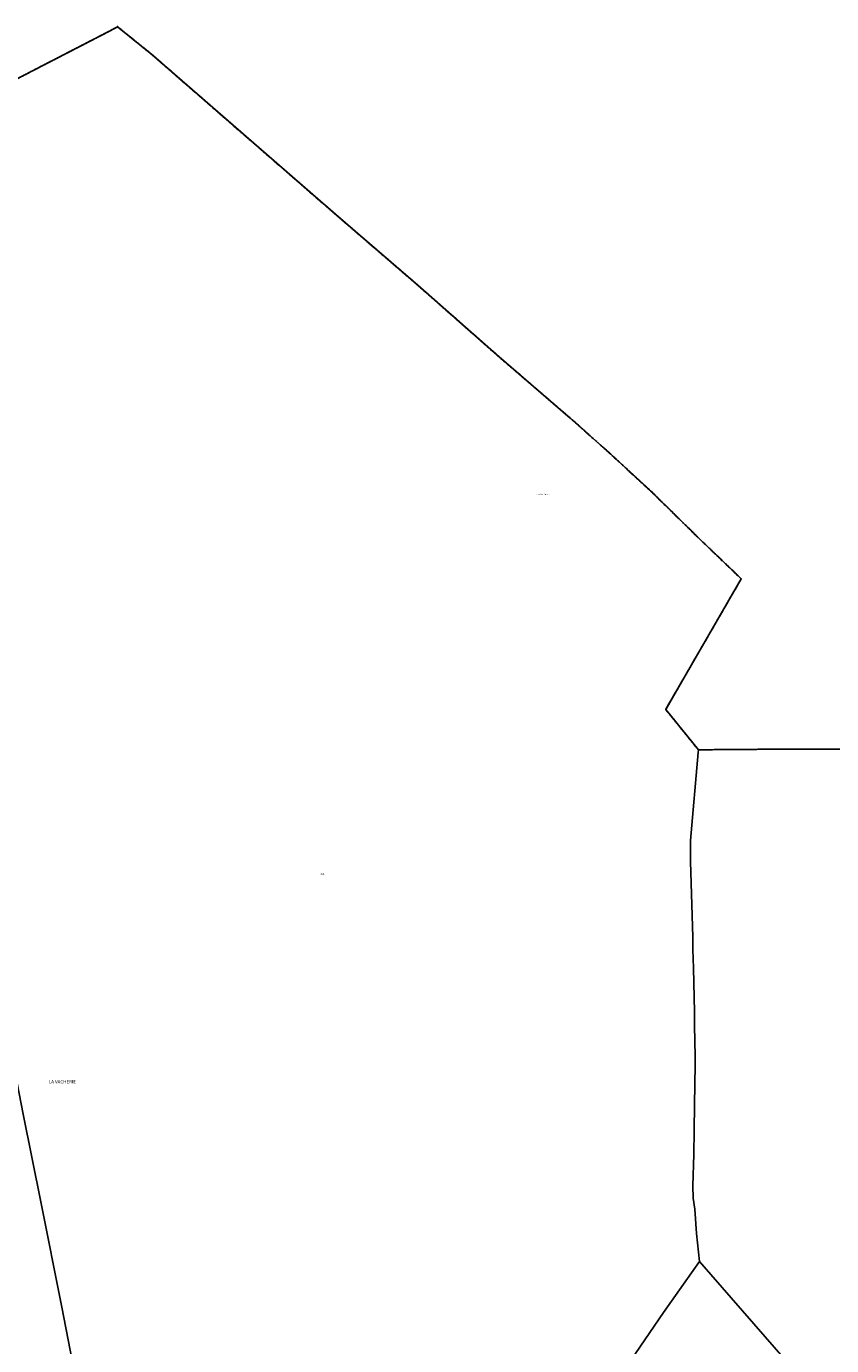
# Model space of a CAD drawing. Units: metres. Extents: x 1026888 to 1032835, y 6337879 to 6349745.
# Drawn here: x 1029842 to 1030818, y 6348145 to 6349745 of the extents above; entities that cross this region are included whole.
import ezdxf
from ezdxf.enums import TextEntityAlignment as Align

# ---------------------------------------------------------------- set-up
doc = ezdxf.new("R2010")
doc.units = ezdxf.units.M
for name, pattern in [('TOPO1', [1, 0.6, -0.4]), ('TOPO2', [2.4, 2, -0.4]), ('TOPO5', [5.4, 3, -1, 0.4, -1])]:
    doc.linetypes.add(name, pattern=pattern)
doc.layers.get('0').update_dxf_attribs({"color": 255, "linetype": 'CONTINUOUS'})
for name, color, linetype in [('ig_cad_borne', 230, 'CONTINUOUS'), ('ig_cad_detail_lineaire', 252, 'TOPO1'), ('ig_cad_divers_texte', 8, 'CONTINUOUS'), ('ig_cad_lieudit', 7, 'ByLayer'), ('ig_cad_lieudit_texte', 210, 'CONTINUOUS'), ('ig_cad_limcom', 1, 'TOPO5'), ('ig_cad_parcel', 3, 'CONTINUOUS'), ('ig_cad_parcel_num', 3, 'CONTINUOUS'), ('ig_cad_section', 20, 'TOPO2')]:
    doc.layers.add(name, color=color, linetype=linetype)
doc.styles.add('Times New Roman', font='times.ttf')

# ---------------------------------------------------------------- blocks, each defined once
blk = doc.blocks.new('BORNE')
at = {"linetype": 'Continuous'}
blk.add_circle((0, 0), 0.5, dxfattribs=at)

msp = doc.modelspace()

# ---------------------------------------------------------------- linework, layer by layer
at = {"layer": 'ig_cad_detail_lineaire'}
msp.add_lwpolyline([(1030656.94, 6348867.59), (1030617.29, 6348916.62), (1030630.35, 6348939.12), (1030708.88, 6349074.93), (1030657.56, 6349124.1), (1030601.11, 6349179.47), (1030551.31, 6349225.52), (1030550.82, 6349225.99), (1030501.7, 6349269.79), (1030415.41, 6349344.05), (1030316.7, 6349431.07), (1030217.27, 6349516.79), (1030074.34, 6349641.1), (1029994.45, 6349710.78), (1029952.91, 6349744.36), (1029943.87, 6349739.55), (1029826.34, 6349678.83)], dxfattribs=at)
at = {"layer": 'ig_cad_lieudit'}
for points in [[(1030569.38, 6348119.04), (1030614.72, 6348185.28), (1030658.24, 6348246.99), (1030654.67, 6348281.1), (1030652.58, 6348310.38), (1030650.74, 6348323.97), (1030650.25, 6348339), (1030651.43, 6348376.9), (1030651.7, 6348405.83), (1030652.32, 6348437.17), (1030653.15, 6348485.83), (1030653.21, 6348496.27), (1030652.26, 6348532.99), (1030652.07, 6348549.73), (1030650.85, 6348602.7), (1030650.01, 6348625.27), (1030650.06, 6348640.33), (1030647.46, 6348732.25), (1030647.43, 6348741.36), (1030647.42, 6348757.74), (1030656.54, 6348864.33), (1030656.94, 6348867.59), (1030617.29, 6348916.62), (1030630.35, 6348939.12), (1030708.88, 6349074.93), (1030657.56, 6349124.1), (1030601.11, 6349179.47), (1030550.82, 6349225.99), (1030501.7, 6349269.79), (1030415.41, 6349344.05), (1030316.7, 6349431.07), (1030217.27, 6349516.79), (1030074.34, 6349641.1), (1029994.45, 6349710.78), (1029952.91, 6349744.36), (1029943.87, 6349739.55), (1029826.34, 6349678.83)], [(1030881.02, 6348868.77), (1030796.74, 6348868.33), (1030714.5, 6348868.13), (1030656.94, 6348867.59), (1030656.54, 6348864.33), (1030647.42, 6348757.74), (1030647.43, 6348741.36), (1030647.46, 6348732.25), (1030650.06, 6348640.33), (1030650.01, 6348625.27), (1030650.85, 6348602.7), (1030652.07, 6348549.73), (1030652.26, 6348532.99), (1030653.21, 6348496.27), (1030653.15, 6348485.83), (1030652.32, 6348437.17), (1030651.7, 6348405.83), (1030651.43, 6348376.9), (1030650.25, 6348339), (1030650.74, 6348323.97), (1030652.58, 6348310.38), (1030654.67, 6348281.1), (1030658.24, 6348246.99), (1030614.72, 6348185.28), (1030569.38, 6348119.04)]]:
    msp.add_lwpolyline(points, dxfattribs=at)
at = {"layer": 'ig_cad_limcom'}
msp.add_lwpolyline([(1030881.02, 6348868.77), (1030796.74, 6348868.33), (1030714.5, 6348868.13), (1030656.94, 6348867.59), (1030617.29, 6348916.62), (1030630.35, 6348939.12), (1030708.88, 6349074.93), (1030657.56, 6349124.1), (1030601.11, 6349179.47), (1030550.82, 6349225.99), (1030501.7, 6349269.79), (1030415.41, 6349344.05), (1030316.7, 6349431.07), (1030217.27, 6349516.79), (1030074.34, 6349641.1), (1029994.45, 6349710.78), (1029952.91, 6349744.36), (1029943.87, 6349739.55), (1029826.34, 6349678.83)], dxfattribs=at)
msp.add_lwpolyline([(1030881.02, 6348868.77), (1030796.74, 6348868.33), (1030714.5, 6348868.13), (1030656.94, 6348867.59), (1030617.29, 6348916.62), (1030630.35, 6348939.12), (1030708.88, 6349074.93), (1030657.56, 6349124.1), (1030601.11, 6349179.47), (1030550.82, 6349225.99), (1030501.7, 6349269.79), (1030415.41, 6349344.05), (1030316.7, 6349431.07), (1030217.27, 6349516.79), (1030074.34, 6349641.1), (1029994.45, 6349710.78), (1029952.91, 6349744.36), (1029943.87, 6349739.55), (1029826.34, 6349678.83)], dxfattribs=at)
msp.add_lwpolyline([(1030881.02, 6348868.77), (1030796.74, 6348868.33), (1030714.5, 6348868.13), (1030656.94, 6348867.59), (1030617.29, 6348916.62), (1030630.35, 6348939.12), (1030708.88, 6349074.93), (1030657.56, 6349124.1), (1030601.11, 6349179.47), (1030550.82, 6349225.99), (1030501.7, 6349269.79), (1030415.41, 6349344.05), (1030316.7, 6349431.07), (1030217.27, 6349516.79), (1030074.34, 6349641.1), (1029994.45, 6349710.78), (1029952.91, 6349744.36), (1029943.87, 6349739.55), (1029826.34, 6349678.83)], dxfattribs=at)
msp.add_lwpolyline([(1030881.02, 6348868.77), (1030796.74, 6348868.33), (1030714.5, 6348868.13), (1030656.94, 6348867.59), (1030617.29, 6348916.62), (1030630.35, 6348939.12), (1030708.88, 6349074.93), (1030657.56, 6349124.1), (1030601.11, 6349179.47), (1030550.82, 6349225.99), (1030501.7, 6349269.79), (1030415.41, 6349344.05), (1030316.7, 6349431.07), (1030217.27, 6349516.79), (1030074.34, 6349641.1), (1029994.45, 6349710.78), (1029952.91, 6349744.36), (1029943.87, 6349739.55), (1029826.34, 6349678.83)], dxfattribs=at)
msp.add_lwpolyline([(1030881.02, 6348868.77), (1030796.74, 6348868.33), (1030714.5, 6348868.13), (1030656.94, 6348867.59), (1030617.29, 6348916.62), (1030630.35, 6348939.12), (1030708.88, 6349074.93), (1030657.56, 6349124.1), (1030601.11, 6349179.47), (1030550.82, 6349225.99), (1030501.7, 6349269.79), (1030415.41, 6349344.05), (1030316.7, 6349431.07), (1030217.27, 6349516.79), (1030074.34, 6349641.1), (1029994.45, 6349710.78), (1029952.91, 6349744.36), (1029943.87, 6349739.55), (1029826.34, 6349678.83)], dxfattribs=at)
msp.add_lwpolyline([(1030881.02, 6348868.77), (1030796.74, 6348868.33), (1030714.5, 6348868.13), (1030656.94, 6348867.59), (1030617.29, 6348916.62), (1030630.35, 6348939.12), (1030708.88, 6349074.93), (1030657.56, 6349124.1), (1030601.11, 6349179.47), (1030550.82, 6349225.99), (1030501.7, 6349269.79), (1030415.41, 6349344.05), (1030316.7, 6349431.07), (1030217.27, 6349516.79), (1030074.34, 6349641.1), (1029994.45, 6349710.78), (1029952.91, 6349744.36), (1029943.87, 6349739.55), (1029826.34, 6349678.83)], dxfattribs=at)
msp.add_lwpolyline([(1030881.02, 6348868.77), (1030796.74, 6348868.33), (1030714.5, 6348868.13), (1030656.94, 6348867.59), (1030617.29, 6348916.62), (1030630.35, 6348939.12), (1030708.88, 6349074.93), (1030657.56, 6349124.1), (1030601.11, 6349179.47), (1030550.82, 6349225.99), (1030501.7, 6349269.79), (1030415.41, 6349344.05), (1030316.7, 6349431.07), (1030217.27, 6349516.79), (1030074.34, 6349641.1), (1029994.45, 6349710.78), (1029952.91, 6349744.36), (1029943.87, 6349739.55), (1029826.34, 6349678.83)], dxfattribs=at)
msp.add_lwpolyline([(1030881.02, 6348868.77), (1030796.74, 6348868.33), (1030714.5, 6348868.13), (1030656.94, 6348867.59), (1030617.29, 6348916.62), (1030630.35, 6348939.12), (1030708.88, 6349074.93), (1030657.56, 6349124.1), (1030601.11, 6349179.47), (1030550.82, 6349225.99), (1030501.7, 6349269.79), (1030415.41, 6349344.05), (1030316.7, 6349431.07), (1030217.27, 6349516.79), (1030074.34, 6349641.1), (1029994.45, 6349710.78), (1029952.91, 6349744.36), (1029943.87, 6349739.55), (1029826.34, 6349678.83)], dxfattribs=at)
msp.add_lwpolyline([(1030881.02, 6348868.77), (1030796.74, 6348868.33), (1030714.5, 6348868.13), (1030656.94, 6348867.59), (1030617.29, 6348916.62), (1030630.35, 6348939.12), (1030708.88, 6349074.93), (1030657.56, 6349124.1), (1030601.11, 6349179.47), (1030550.82, 6349225.99), (1030501.7, 6349269.79), (1030415.41, 6349344.05), (1030316.7, 6349431.07), (1030217.27, 6349516.79), (1030074.34, 6349641.1), (1029994.45, 6349710.78), (1029952.91, 6349744.36), (1029943.87, 6349739.55), (1029826.34, 6349678.83)], dxfattribs=at)
msp.add_lwpolyline([(1030881.02, 6348868.77), (1030796.74, 6348868.33), (1030714.5, 6348868.13), (1030656.94, 6348867.59), (1030617.29, 6348916.62), (1030630.35, 6348939.12), (1030708.88, 6349074.93), (1030657.56, 6349124.1), (1030601.11, 6349179.47), (1030550.82, 6349225.99), (1030501.7, 6349269.79), (1030415.41, 6349344.05), (1030316.7, 6349431.07), (1030217.27, 6349516.79), (1030074.34, 6349641.1), (1029994.45, 6349710.78), (1029952.91, 6349744.36), (1029943.87, 6349739.55), (1029826.34, 6349678.83)], dxfattribs=at)
msp.add_lwpolyline([(1030881.02, 6348868.77), (1030796.74, 6348868.33), (1030714.5, 6348868.13), (1030656.94, 6348867.59), (1030617.29, 6348916.62), (1030630.35, 6348939.12), (1030708.88, 6349074.93), (1030657.56, 6349124.1), (1030601.11, 6349179.47), (1030550.82, 6349225.99), (1030501.7, 6349269.79), (1030415.41, 6349344.05), (1030316.7, 6349431.07), (1030217.27, 6349516.79), (1030074.34, 6349641.1), (1029994.45, 6349710.78), (1029952.91, 6349744.36), (1029943.87, 6349739.55), (1029826.34, 6349678.83)], dxfattribs=at)
msp.add_lwpolyline([(1030881.02, 6348868.77), (1030796.74, 6348868.33), (1030714.5, 6348868.13), (1030656.94, 6348867.59), (1030617.29, 6348916.62), (1030630.35, 6348939.12), (1030708.88, 6349074.93), (1030657.56, 6349124.1), (1030601.11, 6349179.47), (1030550.82, 6349225.99), (1030501.7, 6349269.79), (1030415.41, 6349344.05), (1030316.7, 6349431.07), (1030217.27, 6349516.79), (1030074.34, 6349641.1), (1029994.45, 6349710.78), (1029952.91, 6349744.36), (1029943.87, 6349739.55), (1029826.34, 6349678.83)], dxfattribs=at)
msp.add_lwpolyline([(1030881.02, 6348868.77), (1030796.74, 6348868.33), (1030714.5, 6348868.13), (1030656.94, 6348867.59), (1030617.29, 6348916.62), (1030630.35, 6348939.12), (1030708.88, 6349074.93), (1030657.56, 6349124.1), (1030601.11, 6349179.47), (1030550.82, 6349225.99), (1030501.7, 6349269.79), (1030415.41, 6349344.05), (1030316.7, 6349431.07), (1030217.27, 6349516.79), (1030074.34, 6349641.1), (1029994.45, 6349710.78), (1029952.91, 6349744.36), (1029943.87, 6349739.55), (1029826.34, 6349678.83)], dxfattribs=at)
msp.add_lwpolyline([(1030881.02, 6348868.77), (1030796.74, 6348868.33), (1030714.5, 6348868.13), (1030656.94, 6348867.59), (1030617.29, 6348916.62), (1030630.35, 6348939.12), (1030708.88, 6349074.93), (1030657.56, 6349124.1), (1030601.11, 6349179.47), (1030550.82, 6349225.99), (1030501.7, 6349269.79), (1030415.41, 6349344.05), (1030316.7, 6349431.07), (1030217.27, 6349516.79), (1030074.34, 6349641.1), (1029994.45, 6349710.78), (1029952.91, 6349744.36), (1029943.87, 6349739.55), (1029826.34, 6349678.83)], dxfattribs=at)
msp.add_lwpolyline([(1030881.02, 6348868.77), (1030796.74, 6348868.33), (1030714.5, 6348868.13), (1030656.94, 6348867.59), (1030617.29, 6348916.62), (1030630.35, 6348939.12), (1030708.88, 6349074.93), (1030657.56, 6349124.1), (1030601.11, 6349179.47), (1030550.82, 6349225.99), (1030501.7, 6349269.79), (1030415.41, 6349344.05), (1030316.7, 6349431.07), (1030217.27, 6349516.79), (1030074.34, 6349641.1), (1029994.45, 6349710.78), (1029952.91, 6349744.36), (1029943.87, 6349739.55), (1029826.34, 6349678.83)], dxfattribs=at)
msp.add_lwpolyline([(1030881.02, 6348868.77), (1030796.74, 6348868.33), (1030714.5, 6348868.13), (1030656.94, 6348867.59), (1030617.29, 6348916.62), (1030630.35, 6348939.12), (1030708.88, 6349074.93), (1030657.56, 6349124.1), (1030601.11, 6349179.47), (1030550.82, 6349225.99), (1030501.7, 6349269.79), (1030415.41, 6349344.05), (1030316.7, 6349431.07), (1030217.27, 6349516.79), (1030074.34, 6349641.1), (1029994.45, 6349710.78), (1029952.91, 6349744.36), (1029943.87, 6349739.55), (1029826.34, 6349678.83)], dxfattribs=at)
msp.add_lwpolyline([(1030881.02, 6348868.77), (1030796.74, 6348868.33), (1030714.5, 6348868.13), (1030656.94, 6348867.59), (1030617.29, 6348916.62), (1030630.35, 6348939.12), (1030708.88, 6349074.93), (1030657.56, 6349124.1), (1030601.11, 6349179.47), (1030550.82, 6349225.99), (1030501.7, 6349269.79), (1030415.41, 6349344.05), (1030316.7, 6349431.07), (1030217.27, 6349516.79), (1030074.34, 6349641.1), (1029994.45, 6349710.78), (1029952.91, 6349744.36), (1029943.87, 6349739.55), (1029826.34, 6349678.83)], dxfattribs=at)
msp.add_lwpolyline([(1030881.02, 6348868.77), (1030796.74, 6348868.33), (1030714.5, 6348868.13), (1030656.94, 6348867.59), (1030617.29, 6348916.62), (1030630.35, 6348939.12), (1030708.88, 6349074.93), (1030657.56, 6349124.1), (1030601.11, 6349179.47), (1030550.82, 6349225.99), (1030501.7, 6349269.79), (1030415.41, 6349344.05), (1030316.7, 6349431.07), (1030217.27, 6349516.79), (1030074.34, 6349641.1), (1029994.45, 6349710.78), (1029952.91, 6349744.36), (1029943.87, 6349739.55), (1029826.34, 6349678.83)], dxfattribs=at)
msp.add_lwpolyline([(1030881.02, 6348868.77), (1030796.74, 6348868.33), (1030714.5, 6348868.13), (1030656.94, 6348867.59), (1030617.29, 6348916.62), (1030630.35, 6348939.12), (1030708.88, 6349074.93), (1030657.56, 6349124.1), (1030601.11, 6349179.47), (1030550.82, 6349225.99), (1030501.7, 6349269.79), (1030415.41, 6349344.05), (1030316.7, 6349431.07), (1030217.27, 6349516.79), (1030074.34, 6349641.1), (1029994.45, 6349710.78), (1029952.91, 6349744.36), (1029943.87, 6349739.55), (1029826.34, 6349678.83)], dxfattribs=at)
msp.add_lwpolyline([(1030881.02, 6348868.77), (1030796.74, 6348868.33), (1030714.5, 6348868.13), (1030656.94, 6348867.59), (1030617.29, 6348916.62), (1030630.35, 6348939.12), (1030708.88, 6349074.93), (1030657.56, 6349124.1), (1030601.11, 6349179.47), (1030550.82, 6349225.99), (1030501.7, 6349269.79), (1030415.41, 6349344.05), (1030316.7, 6349431.07), (1030217.27, 6349516.79), (1030074.34, 6349641.1), (1029994.45, 6349710.78), (1029952.91, 6349744.36), (1029943.87, 6349739.55), (1029826.34, 6349678.83)], dxfattribs=at)
msp.add_lwpolyline([(1030881.02, 6348868.77), (1030796.74, 6348868.33), (1030714.5, 6348868.13), (1030656.94, 6348867.59), (1030617.29, 6348916.62), (1030630.35, 6348939.12), (1030708.88, 6349074.93), (1030657.56, 6349124.1), (1030601.11, 6349179.47), (1030550.82, 6349225.99), (1030501.7, 6349269.79), (1030415.41, 6349344.05), (1030316.7, 6349431.07), (1030217.27, 6349516.79), (1030074.34, 6349641.1), (1029994.45, 6349710.78), (1029952.91, 6349744.36), (1029943.87, 6349739.55), (1029826.34, 6349678.83)], dxfattribs=at)
at = {"layer": 'ig_cad_parcel'}
for points in [[(1030569.38, 6348119.04), (1030614.72, 6348185.28), (1030658.24, 6348246.99), (1030654.67, 6348281.1), (1030652.58, 6348310.38), (1030650.74, 6348323.97), (1030650.25, 6348339), (1030651.43, 6348376.9), (1030651.7, 6348405.83), (1030652.32, 6348437.17), (1030653.15, 6348485.83), (1030653.21, 6348496.27), (1030652.26, 6348532.99), (1030652.07, 6348549.73), (1030650.85, 6348602.7), (1030650.01, 6348625.27), (1030650.06, 6348640.33), (1030647.46, 6348732.25), (1030647.43, 6348741.36), (1030647.42, 6348757.74), (1030656.54, 6348864.33), (1030656.94, 6348867.59), (1030617.29, 6348916.62), (1030630.35, 6348939.12), (1030708.88, 6349074.93), (1030657.56, 6349124.1), (1030601.11, 6349179.47), (1030550.82, 6349225.99), (1030501.7, 6349269.79), (1030415.41, 6349344.05), (1030316.7, 6349431.07), (1030217.27, 6349516.79), (1030074.34, 6349641.1), (1029994.45, 6349710.78), (1029952.91, 6349744.36), (1029943.87, 6349739.55), (1029826.34, 6349678.83)], [(1031154.68, 6347677), (1030658.24, 6348246.99), (1030654.67, 6348281.1), (1030652.58, 6348310.38), (1030650.74, 6348323.97), (1030650.25, 6348339), (1030651.43, 6348376.9), (1030651.7, 6348405.83), (1030652.32, 6348437.17), (1030653.15, 6348485.83), (1030653.21, 6348496.27), (1030652.26, 6348532.99), (1030652.07, 6348549.73), (1030650.85, 6348602.7), (1030650.01, 6348625.27), (1030650.06, 6348640.33), (1030647.46, 6348732.25), (1030647.43, 6348741.36), (1030647.42, 6348757.74), (1030656.54, 6348864.33), (1030656.94, 6348867.59), (1030714.5, 6348868.13), (1030796.74, 6348868.33), (1030881.02, 6348868.77)], [(1029966.96, 6347770.54), (1029885.22, 6348191.54), (1029859.76, 6348319.29), (1029838.43, 6348425.77), (1029824.29, 6348498.92), (1029816.93, 6348537.07), (1029801.55, 6348596.99), (1029759.96, 6348759.43), (1029732.86, 6348766.11), (1029636.13, 6348652.77), (1029612.53, 6348583.39), (1029595.26, 6348552.38), (1029578.59, 6348546.13), (1029553.61, 6348535.61), (1029522.83, 6348523.16), (1029511.49, 6348518.33), (1029493.95, 6348508.35), (1029479.96, 6348501.04), (1029443.53, 6348480.05), (1029433.41, 6348412.34), (1029396.07, 6348374.79), (1029303.29, 6348279.06), (1029291.42, 6348267.14), (1029205.48, 6348104.98)], [(1029838.43, 6348425.77), (1029859.76, 6348319.29), (1029885.22, 6348191.54), (1029966.96, 6347770.54)], [(1030569.38, 6348119.04), (1030614.72, 6348185.28), (1030658.24, 6348246.99), (1031154.68, 6347677)]]:
    msp.add_lwpolyline(points, dxfattribs=at)
at = {"layer": 'ig_cad_section'}
msp.add_lwpolyline([(1030881.02, 6348868.77), (1030796.74, 6348868.33), (1030714.5, 6348868.13), (1030656.94, 6348867.59), (1030617.29, 6348916.62), (1030630.35, 6348939.12), (1030708.88, 6349074.93), (1030657.56, 6349124.1), (1030601.11, 6349179.47), (1030550.82, 6349225.99), (1030501.7, 6349269.79), (1030415.41, 6349344.05), (1030316.7, 6349431.07), (1030217.27, 6349516.79), (1030074.34, 6349641.1), (1029994.45, 6349710.78), (1029952.91, 6349744.36), (1029943.87, 6349739.55), (1029826.34, 6349678.83)], dxfattribs=at)
msp.add_lwpolyline([(1030881.02, 6348868.77), (1030796.74, 6348868.33), (1030714.5, 6348868.13), (1030656.94, 6348867.59), (1030617.29, 6348916.62), (1030630.35, 6348939.12), (1030708.88, 6349074.93), (1030657.56, 6349124.1), (1030601.11, 6349179.47), (1030550.82, 6349225.99), (1030501.7, 6349269.79), (1030415.41, 6349344.05), (1030316.7, 6349431.07), (1030217.27, 6349516.79), (1030074.34, 6349641.1), (1029994.45, 6349710.78), (1029952.91, 6349744.36), (1029943.87, 6349739.55), (1029826.34, 6349678.83)], dxfattribs=at)
msp.add_lwpolyline([(1030881.02, 6348868.77), (1030796.74, 6348868.33), (1030714.5, 6348868.13), (1030656.94, 6348867.59), (1030617.29, 6348916.62), (1030630.35, 6348939.12), (1030708.88, 6349074.93), (1030657.56, 6349124.1), (1030601.11, 6349179.47), (1030550.82, 6349225.99), (1030501.7, 6349269.79), (1030415.41, 6349344.05), (1030316.7, 6349431.07), (1030217.27, 6349516.79), (1030074.34, 6349641.1), (1029994.45, 6349710.78), (1029952.91, 6349744.36), (1029943.87, 6349739.55), (1029826.34, 6349678.83)], dxfattribs=at)
msp.add_lwpolyline([(1030881.02, 6348868.77), (1030796.74, 6348868.33), (1030714.5, 6348868.13), (1030656.94, 6348867.59), (1030617.29, 6348916.62), (1030630.35, 6348939.12), (1030708.88, 6349074.93), (1030657.56, 6349124.1), (1030601.11, 6349179.47), (1030550.82, 6349225.99), (1030501.7, 6349269.79), (1030415.41, 6349344.05), (1030316.7, 6349431.07), (1030217.27, 6349516.79), (1030074.34, 6349641.1), (1029994.45, 6349710.78), (1029952.91, 6349744.36), (1029943.87, 6349739.55), (1029826.34, 6349678.83)], dxfattribs=at)
msp.add_lwpolyline([(1030881.02, 6348868.77), (1030796.74, 6348868.33), (1030714.5, 6348868.13), (1030656.94, 6348867.59), (1030617.29, 6348916.62), (1030630.35, 6348939.12), (1030708.88, 6349074.93), (1030657.56, 6349124.1), (1030601.11, 6349179.47), (1030550.82, 6349225.99), (1030501.7, 6349269.79), (1030415.41, 6349344.05), (1030316.7, 6349431.07), (1030217.27, 6349516.79), (1030074.34, 6349641.1), (1029994.45, 6349710.78), (1029952.91, 6349744.36), (1029943.87, 6349739.55), (1029826.34, 6349678.83)], dxfattribs=at)
msp.add_lwpolyline([(1030881.02, 6348868.77), (1030796.74, 6348868.33), (1030714.5, 6348868.13), (1030656.94, 6348867.59), (1030617.29, 6348916.62), (1030630.35, 6348939.12), (1030708.88, 6349074.93), (1030657.56, 6349124.1), (1030601.11, 6349179.47), (1030550.82, 6349225.99), (1030501.7, 6349269.79), (1030415.41, 6349344.05), (1030316.7, 6349431.07), (1030217.27, 6349516.79), (1030074.34, 6349641.1), (1029994.45, 6349710.78), (1029952.91, 6349744.36), (1029943.87, 6349739.55), (1029826.34, 6349678.83)], dxfattribs=at)
msp.add_lwpolyline([(1030881.02, 6348868.77), (1030796.74, 6348868.33), (1030714.5, 6348868.13), (1030656.94, 6348867.59), (1030617.29, 6348916.62), (1030630.35, 6348939.12), (1030708.88, 6349074.93), (1030657.56, 6349124.1), (1030601.11, 6349179.47), (1030550.82, 6349225.99), (1030501.7, 6349269.79), (1030415.41, 6349344.05), (1030316.7, 6349431.07), (1030217.27, 6349516.79), (1030074.34, 6349641.1), (1029994.45, 6349710.78), (1029952.91, 6349744.36), (1029943.87, 6349739.55), (1029826.34, 6349678.83)], dxfattribs=at)
msp.add_lwpolyline([(1030881.02, 6348868.77), (1030796.74, 6348868.33), (1030714.5, 6348868.13), (1030656.94, 6348867.59), (1030617.29, 6348916.62), (1030630.35, 6348939.12), (1030708.88, 6349074.93), (1030657.56, 6349124.1), (1030601.11, 6349179.47), (1030550.82, 6349225.99), (1030501.7, 6349269.79), (1030415.41, 6349344.05), (1030316.7, 6349431.07), (1030217.27, 6349516.79), (1030074.34, 6349641.1), (1029994.45, 6349710.78), (1029952.91, 6349744.36), (1029943.87, 6349739.55), (1029826.34, 6349678.83)], dxfattribs=at)
msp.add_lwpolyline([(1030881.02, 6348868.77), (1030796.74, 6348868.33), (1030714.5, 6348868.13), (1030656.94, 6348867.59), (1030617.29, 6348916.62), (1030630.35, 6348939.12), (1030708.88, 6349074.93), (1030657.56, 6349124.1), (1030601.11, 6349179.47), (1030550.82, 6349225.99), (1030501.7, 6349269.79), (1030415.41, 6349344.05), (1030316.7, 6349431.07), (1030217.27, 6349516.79), (1030074.34, 6349641.1), (1029994.45, 6349710.78), (1029952.91, 6349744.36), (1029943.87, 6349739.55), (1029826.34, 6349678.83)], dxfattribs=at)

# ---------------------------------------------------------------- block references
at = {"layer": 'ig_cad_borne'}
msp.add_blockref('BORNE', (1029952.91, 6349744.36), dxfattribs=at)

# ---------------------------------------------------------------- texts
at = {"layer": 'ig_cad_divers_texte', "style": 'Times New Roman'}
msp.add_text('Mont Saint-Sauveur', height=1.25, dxfattribs=at).set_placement((1030460.66, 6349176.41), align=Align.BOTTOM_LEFT)
at = {"layer": 'ig_cad_lieudit_texte', "style": 'Times New Roman'}
msp.add_text('LA VACHERIE', height=4, dxfattribs=at).set_placement((1029869.58, 6348461.76), align=Align.BOTTOM_LEFT)
at = {"layer": 'ig_cad_parcel_num', "style": 'Times New Roman'}
msp.add_text('344', height=2, dxfattribs=at).set_placement((1030198.87, 6348715.52), align=Align.BOTTOM_LEFT)

doc.saveas('drawing.dxf')
